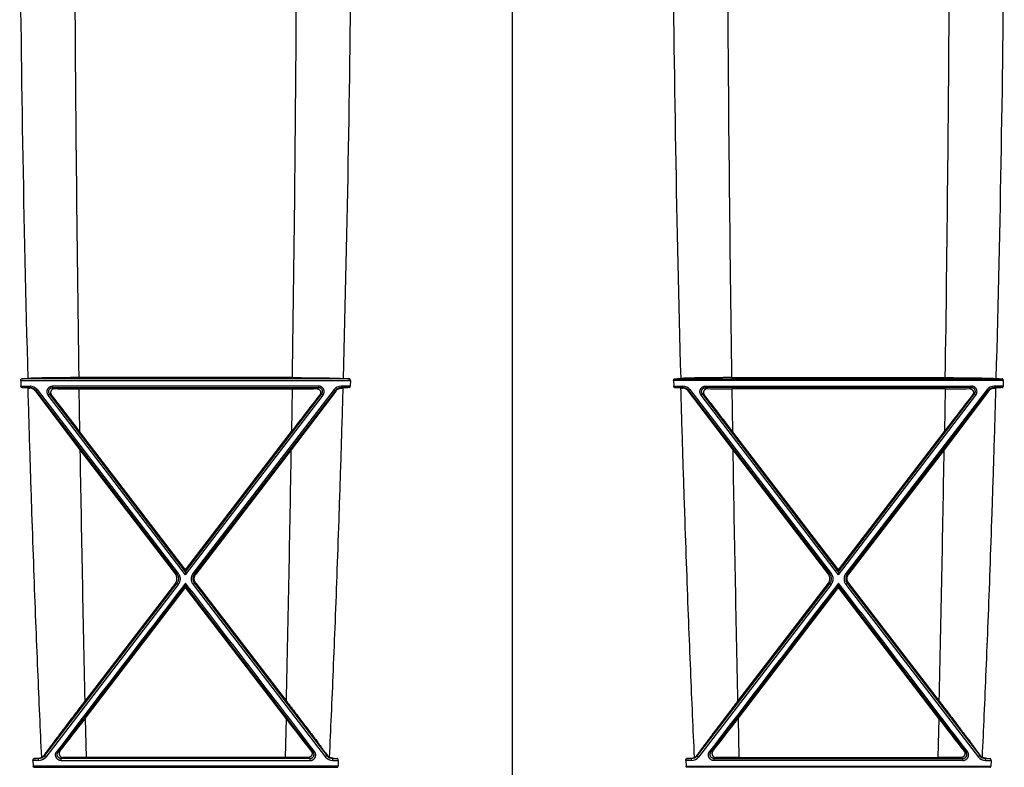
# Model space of a CAD drawing. Units: inches. Extents: x 0 to 550, y 0 to 425.
# Drawn here: x 403 to 411, y 211 to 217 of the extents above; entities that cross this region are included whole.
import ezdxf

# ---------------------------------------------------------------- set-up
doc = ezdxf.new("R2010")
doc.units = ezdxf.units.IN
doc.header["$LTSCALE"] = 50
doc.header["$MEASUREMENT"] = 0

msp = doc.modelspace()

# ---------------------------------------------------------------- linework, layer by layer
at = {"color": 7, "linetype": 'Continuous'}
for p, q in [((407.1478, 217.6162), (407.1478, 207.3114)), ((405.495, 213.8956), (403.8866, 213.8956)), ((408.8006, 213.8956), (410.409, 213.8956)), ((403.4502, 213.8735), (403.4512, 213.8318)), ((403.4502, 213.8735), (405.9313, 213.8735)), ((403.4512, 213.8318), (403.5196, 213.8318)), ((405.924, 213.8872), (403.4575, 213.8872)), ((403.4578, 213.8204), (403.5196, 213.8204)), ((403.5181, 213.8174), (403.5196, 213.8204)), ((403.5196, 213.8318), (403.5196, 213.8204)), ((405.6918, 213.8318), (403.6897, 213.8318)), ((403.6897, 213.8318), (403.6897, 213.8204)), ((403.7048, 213.8129), (403.6897, 213.8204)), ((403.6897, 213.8204), (405.6918, 213.8204)), ((405.6767, 213.8129), (405.6918, 213.8204)), ((405.6918, 213.8318), (405.6918, 213.8204)), ((405.9304, 213.8318), (405.862, 213.8318)), ((405.862, 213.8318), (405.862, 213.8204)), ((405.9237, 213.8204), (405.862, 213.8204)), ((405.8635, 213.8174), (405.862, 213.8204)), ((405.9313, 213.8735), (405.9304, 213.8318)), ((408.3642, 213.8735), (408.3652, 213.8318)), ((410.8453, 213.8735), (408.3642, 213.8735)), ((408.3652, 213.8318), (408.4336, 213.8318)), ((408.3715, 213.8872), (410.838, 213.8872)), ((408.3718, 213.8204), (408.4336, 213.8204)), ((408.4321, 213.8174), (408.4336, 213.8204)), ((408.4336, 213.8318), (408.4336, 213.8204)), ((408.6037, 213.8318), (408.6037, 213.8204)), ((408.6037, 213.8318), (410.6058, 213.8318)), ((408.6188, 213.8129), (408.6037, 213.8204)), ((410.6058, 213.8204), (408.6037, 213.8204)), ((410.5907, 213.8129), (410.6058, 213.8204)), ((410.6058, 213.8318), (410.6058, 213.8204)), ((410.8444, 213.8318), (410.776, 213.8318)), ((410.776, 213.8318), (410.776, 213.8204)), ((410.8377, 213.8204), (410.776, 213.8204)), ((410.7775, 213.8174), (410.776, 213.8204)), ((410.8453, 213.8735), (410.8444, 213.8318)), ((403.5605, 213.7946), (403.5627, 213.7991)), ((403.5605, 213.7946), (403.8952, 213.3529)), ((403.5727, 213.8057), (403.5627, 213.7991)), ((403.5627, 213.7991), (404.6253, 212.4168)), ((403.5727, 213.8057), (404.6353, 212.4227)), ((403.6567, 213.7642), (403.6667, 213.773)), ((404.6908, 212.4134), (403.6567, 213.7642)), ((404.6908, 212.436), (403.6667, 213.773)), ((403.681, 213.7659), (403.6667, 213.773)), ((403.888, 213.8118), (405.4936, 213.8118)), ((403.888, 213.8118), (403.893, 213.4913)), ((404.6908, 212.436), (405.7149, 213.773)), ((404.6908, 212.4134), (405.7249, 213.7642)), ((405.8089, 213.8057), (404.7463, 212.4227)), ((405.8188, 213.7991), (404.7563, 212.4168)), ((405.8211, 213.7946), (405.4863, 213.3529)), ((405.4936, 213.8118), (405.4886, 213.4913)), ((405.7006, 213.7659), (405.7149, 213.773)), ((405.7249, 213.7642), (405.7149, 213.773)), ((405.8089, 213.8057), (405.8188, 213.7991)), ((405.8211, 213.7946), (405.8188, 213.7991)), ((408.4745, 213.7946), (408.4767, 213.7991)), ((408.4745, 213.7946), (408.8092, 213.3529)), ((408.4867, 213.8057), (408.4767, 213.7991)), ((408.4767, 213.7991), (409.5393, 212.4168)), ((408.4867, 213.8057), (409.5493, 212.4227)), ((408.5707, 213.7642), (408.5807, 213.773)), ((409.6048, 212.4134), (408.5707, 213.7642)), ((409.6048, 212.436), (408.5807, 213.773)), ((408.595, 213.7659), (408.5807, 213.773)), ((410.4076, 213.8118), (408.802, 213.8118)), ((408.802, 213.8118), (408.807, 213.4913)), ((409.6048, 212.436), (410.6289, 213.773)), ((409.6048, 212.4134), (410.6389, 213.7642)), ((410.7229, 213.8057), (409.6603, 212.4227)), ((410.7328, 213.7991), (409.6703, 212.4168)), ((410.7351, 213.7946), (410.4003, 213.3529)), ((410.4076, 213.8118), (410.4026, 213.4913)), ((410.6146, 213.7659), (410.6289, 213.773)), ((410.6389, 213.7642), (410.6289, 213.773)), ((410.7229, 213.8057), (410.7328, 213.7991)), ((410.7351, 213.7946), (410.7328, 213.7991)), ((404.6908, 212.45), (403.893, 213.4913)), ((404.6908, 212.45), (405.4886, 213.4913)), ((409.6048, 212.45), (408.807, 213.4913)), ((409.6048, 212.45), (410.4026, 213.4913)), ((403.8952, 213.3529), (404.6145, 212.4168)), ((405.4863, 213.3529), (404.7671, 212.4168)), ((408.8092, 213.3529), (409.5285, 212.4168)), ((410.4003, 213.3529), (409.6811, 212.4168)), ((404.6145, 212.4168), (404.6253, 212.4168)), ((404.6353, 212.4227), (404.6253, 212.4168)), ((404.6908, 212.45), (404.6908, 212.436)), ((404.6908, 212.436), (404.6908, 212.4134)), ((404.7463, 212.4227), (404.7563, 212.4168)), ((404.7671, 212.4168), (404.7563, 212.4168)), ((409.5285, 212.4168), (409.5393, 212.4168)), ((409.5493, 212.4227), (409.5393, 212.4168)), ((409.6048, 212.45), (409.6048, 212.436)), ((409.6048, 212.436), (409.6048, 212.4134)), ((409.6603, 212.4227), (409.6703, 212.4168)), ((409.6811, 212.4168), (409.6703, 212.4168)), ((404.6251, 212.3504), (403.6274, 211.0521)), ((404.6351, 212.3408), (403.6374, 211.0415)), ((404.6144, 212.3503), (403.932, 211.462)), ((404.6144, 212.3503), (404.6251, 212.3504)), ((404.6351, 212.3408), (404.6251, 212.3504)), ((404.6908, 212.3503), (404.6908, 212.3315)), ((404.7464, 212.3408), (404.7565, 212.3504)), ((404.7464, 212.3408), (405.7442, 211.0415)), ((404.7565, 212.3504), (405.7542, 211.0521)), ((404.7672, 212.3503), (404.7565, 212.3504)), ((404.7672, 212.3503), (405.4496, 211.462)), ((409.5391, 212.3504), (408.5414, 211.0521)), ((409.5491, 212.3408), (408.5514, 211.0415)), ((409.5284, 212.3503), (408.846, 211.462)), ((409.5284, 212.3503), (409.5391, 212.3504)), ((409.5491, 212.3408), (409.5391, 212.3504)), ((409.6048, 212.3503), (409.6048, 212.3315)), ((409.6604, 212.3408), (409.6705, 212.3504)), ((409.6604, 212.3408), (410.6582, 211.0415)), ((409.6705, 212.3504), (410.6682, 211.0521)), ((409.6812, 212.3503), (409.6705, 212.3504)), ((409.6812, 212.3503), (410.3636, 211.462)), ((403.7302, 211.0777), (404.6908, 212.3315)), ((403.935, 211.3311), (404.6908, 212.3174)), ((404.6908, 212.3174), (404.6908, 212.3315)), ((405.6514, 211.0777), (404.6908, 212.3315)), ((405.4466, 211.3311), (404.6908, 212.3174)), ((408.6442, 211.0777), (409.6048, 212.3315)), ((408.849, 211.3311), (409.6048, 212.3174)), ((409.6048, 212.3174), (409.6048, 212.3315)), ((410.5654, 211.0777), (409.6048, 212.3315)), ((410.3606, 211.3311), (409.6048, 212.3174)), ((403.935, 211.3311), (403.9418, 211.0394)), ((405.4466, 211.3311), (405.4398, 211.0394)), ((408.849, 211.3311), (408.8558, 211.0394)), ((410.3606, 211.3311), (410.3538, 211.0394)), ((403.7202, 211.0825), (403.7302, 211.0777)), ((403.7449, 211.085), (403.7302, 211.0777)), ((405.6367, 211.085), (405.6514, 211.0777)), ((405.6614, 211.0825), (405.6514, 211.0777)), ((408.6342, 211.0825), (408.6442, 211.0777)), ((408.6589, 211.085), (408.6442, 211.0777)), ((410.5507, 211.085), (410.5654, 211.0777)), ((410.5754, 211.0825), (410.5654, 211.0777)), ((403.5419, 211.0152), (403.5437, 210.974)), ((403.5839, 211.0152), (403.5419, 211.0152)), ((403.5839, 211.0308), (403.55, 211.0308)), ((403.5831, 211.0325), (403.5839, 211.0308)), ((403.5839, 211.0152), (403.5839, 211.0308)), ((403.6255, 211.056), (403.6274, 211.0521)), ((403.6374, 211.0415), (403.6274, 211.0521)), ((403.7695, 211.0383), (403.7543, 211.0308)), ((405.6273, 211.0308), (403.7543, 211.0308)), ((403.7543, 211.0152), (403.7543, 211.0308)), ((403.7543, 211.0152), (405.6273, 211.0152)), ((405.4398, 211.0394), (403.9418, 211.0394)), ((405.6121, 211.0383), (405.6273, 211.0308)), ((405.6273, 211.0152), (405.6273, 211.0308)), ((405.7442, 211.0415), (405.7542, 211.0521)), ((405.7561, 211.056), (405.7542, 211.0521)), ((405.7985, 211.0325), (405.7977, 211.0308)), ((405.7977, 211.0308), (405.8316, 211.0308)), ((405.7977, 211.0152), (405.7977, 211.0308)), ((405.7977, 211.0152), (405.8397, 211.0152)), ((405.8397, 211.0152), (405.8379, 210.974)), ((408.4559, 211.0152), (408.4577, 210.974)), ((408.4979, 211.0152), (408.4559, 211.0152)), ((408.4979, 211.0308), (408.464, 211.0308)), ((408.4971, 211.0325), (408.4979, 211.0308)), ((408.4979, 211.0152), (408.4979, 211.0308)), ((408.5395, 211.056), (408.5414, 211.0521)), ((408.5514, 211.0415), (408.5414, 211.0521)), ((408.6835, 211.0383), (408.6683, 211.0308)), ((408.6683, 211.0152), (408.6683, 211.0308)), ((408.6683, 211.0308), (410.5413, 211.0308)), ((410.5413, 211.0152), (408.6683, 211.0152)), ((408.8558, 211.0394), (410.3538, 211.0394)), ((410.5261, 211.0383), (410.5413, 211.0308)), ((410.5413, 211.0152), (410.5413, 211.0308)), ((410.6582, 211.0415), (410.6682, 211.0521)), ((410.6701, 211.056), (410.6682, 211.0521)), ((410.7125, 211.0325), (410.7117, 211.0308)), ((410.7117, 211.0308), (410.7456, 211.0308)), ((410.7117, 211.0152), (410.7117, 211.0308)), ((410.7117, 211.0152), (410.7537, 211.0152)), ((410.7537, 211.0152), (410.7519, 210.974)), ((405.8379, 210.974), (403.5437, 210.974)), ((403.5493, 210.9645), (405.8322, 210.9645)), ((408.4577, 210.974), (410.7519, 210.974)), ((410.7462, 210.9645), (408.4633, 210.9645))]:
    msp.add_line(p, q, dxfattribs=at)
for centre, radius, start, end in [((579.3362, 218.701), 175.899, 180.412145, 181.567481), ((230.2687, 218.696), 175.6756, 358.432161, 359.560967), ((584.0242, 218.6959), 175.6729, 180.439021, 181.567844), ((235.1827, 218.696), 175.6756, 358.432161, 359.560967), ((728.5304, 218.7246), 324.6796, 180.299919, 180.852185), ((80.8464, 218.7246), 324.6844, 359.147817, 359.6752), ((733.4509, 218.7246), 324.6861, 180.324802, 180.852182), ((85.7604, 218.7246), 324.6844, 359.147817, 359.6752), ((403.0812, 221.9796), 8.1012, 272.66287, 272.98554), ((403.088, 205.847), 7.9819, 87.00459, 87.34416), ((403.5978, 215.5958), 1.7802, 267.0136, 267.4338), ((403.5196, 213.7648), 0.067, 37.54483, 89.98931), ((403.5196, 213.7659), 0.0544, 37.52621, 89.99563), ((405.862, 213.7648), 0.067, 90.01069, 142.45517), ((405.862, 213.7659), 0.0544, 90.00437, 142.47379), ((405.7837, 215.5958), 1.7802, 272.5662, 272.9864), ((406.2936, 205.847), 7.9819, 92.65584, 92.99541), ((406.3004, 221.9796), 8.1012, 267.01446, 267.33713), ((407.9952, 221.9796), 8.1012, 272.66287, 272.98554), ((408.002, 205.847), 7.9819, 87.00459, 87.34416), ((408.5118, 215.5958), 1.7802, 267.0136, 267.4338), ((408.4336, 213.7648), 0.067, 37.54483, 89.98931), ((408.4336, 213.7659), 0.0544, 37.52621, 89.99563), ((410.776, 213.7648), 0.067, 90.01069, 142.45517), ((410.776, 213.7659), 0.0544, 90.00437, 142.47379), ((410.6977, 215.5958), 1.7802, 272.5662, 272.9864), ((411.2076, 205.847), 7.9819, 92.65584, 92.99541), ((411.2144, 221.9796), 8.1012, 267.01446, 267.33713), ((371.0485, 188.3632), 41.3544, 37.41824, 37.8989), ((403.8841, 228.6936), 14.8818, 269.30966, 270.01474), ((438.3331, 188.3632), 41.3544, 142.1011, 142.58176), ((405.4974, 228.6936), 14.8818, 269.98526, 270.69034), ((375.9625, 188.3632), 41.3544, 37.41824, 37.8989), ((408.7981, 228.6936), 14.8818, 269.30966, 270.01474), ((443.2471, 188.3632), 41.3544, 142.1011, 142.58176), ((410.4114, 228.6936), 14.8818, 269.98526, 270.69034), ((728.4808, 218.7228), 324.63, 180.947819, 181.281606), ((80.9008, 218.7228), 324.63, 358.718394, 359.052181), ((733.3948, 218.7228), 324.63, 180.947819, 181.281606), ((85.8148, 218.7228), 324.63, 358.718394, 359.052181), ((1007.5345, -250.1542), 759.823, 142.5044083, 142.624811), ((-198.1529, -250.1542), 759.823, 37.3751889, 37.4955917), ((1012.4485, -250.1542), 759.823, 142.5044083, 142.624811), ((-193.2389, -250.1542), 759.823, 37.375189, 37.4955918), ((379.1565, 230.2721), 31.1887, 322.03392, 322.60519), ((430.225, 230.2721), 31.1887, 217.39481, 217.96608), ((384.0705, 230.2721), 31.1887, 322.03392, 322.60519), ((435.139, 230.2721), 31.1887, 217.39481, 217.96608), ((403.1772, 218.8794), 7.8575, 272.71928, 272.96105), ((403.5839, 211.0858), 0.055, 269.96357, 322.26169), ((403.5839, 211.0827), 0.0675, 269.98678, 322.37916), ((403.5778, 211.0908), 0.059, 300.03308, 323.90639), ((403.9381, 198.5563), 12.4831, 89.98344, 90.77408), ((405.4434, 198.5563), 12.4831, 89.22592, 90.01656), ((405.7977, 211.0827), 0.0675, 217.62083, 270.01322), ((405.7976, 211.0858), 0.055, 217.7383, 270.03642), ((405.8038, 211.0908), 0.059, 216.09361, 239.96692), ((406.2044, 218.8794), 7.8575, 267.03895, 267.28072), ((408.0912, 218.8794), 7.8575, 272.71928, 272.96105), ((408.4979, 211.0858), 0.055, 269.96357, 322.26169), ((408.4979, 211.0827), 0.0675, 269.98678, 322.37916), ((408.4918, 211.0908), 0.059, 300.03308, 323.90639), ((408.8521, 198.5563), 12.4831, 89.98344, 90.77408), ((410.3574, 198.5563), 12.4831, 89.22592, 90.01656), ((410.7117, 211.0827), 0.0675, 217.62083, 270.01322), ((410.7116, 211.0858), 0.055, 217.7383, 270.03642), ((410.7178, 211.0908), 0.059, 216.09361, 239.96692), ((411.1184, 218.8794), 7.8575, 267.03895, 267.28072)]:
    msp.add_arc(centre, radius, start, end, dxfattribs=at)
for points, start_tangent, end_tangent in [([(403.8866, 213.8956), (403.855, 213.8956), (403.8237, 213.8955), (403.7926, 213.8954), (403.7621, 213.8952), (403.7322, 213.8949), (403.7032, 213.8946), (403.6751, 213.8942), (403.6482, 213.8937), (403.6226, 213.8933), (403.5984, 213.8927), (403.5757, 213.8921), (403.5548, 213.8915), (403.5356, 213.8909), (403.5184, 213.8902), (403.5031, 213.8894)], (-0.383562, 0), (-0.383039, -0.020024)), ([(405.495, 213.8956), (405.5265, 213.8956), (405.5579, 213.8955), (405.5889, 213.8954), (405.6195, 213.8952), (405.6494, 213.8949), (405.6784, 213.8946), (405.7065, 213.8942), (405.7334, 213.8937), (405.759, 213.8933), (405.7832, 213.8927), (405.8059, 213.8921), (405.8268, 213.8915), (405.846, 213.8909), (405.8632, 213.8902), (405.8785, 213.8894)], (0.383562, 0), (0.383039, -0.020024)), ([(408.8006, 213.8956), (408.769, 213.8956), (408.7377, 213.8955), (408.7066, 213.8954), (408.6761, 213.8952), (408.6462, 213.8949), (408.6172, 213.8946), (408.5891, 213.8942), (408.5622, 213.8937), (408.5366, 213.8933), (408.5124, 213.8927), (408.4897, 213.8921), (408.4688, 213.8915), (408.4496, 213.8909), (408.4324, 213.8902), (408.4171, 213.8894)], (-0.383562, 0), (-0.383039, -0.020024)), ([(410.409, 213.8956), (410.4405, 213.8956), (410.4719, 213.8955), (410.5029, 213.8954), (410.5335, 213.8952), (410.5634, 213.8949), (410.5924, 213.8946), (410.6205, 213.8942), (410.6474, 213.8937), (410.673, 213.8933), (410.6972, 213.8927), (410.7199, 213.8921), (410.7408, 213.8915), (410.76, 213.8909), (410.7772, 213.8902), (410.7925, 213.8894)], (0.383562, 0), (0.383039, -0.020024)), ([(403.4502, 213.8735), (403.4503, 213.8752), (403.4504, 213.8768), (403.4507, 213.8783), (403.451, 213.8797), (403.4514, 213.881), (403.452, 213.8824), (403.4527, 213.8837), (403.4537, 213.885), (403.4548, 213.8861), (403.4561, 213.8869), (403.4575, 213.8872)], (-0.000387, 0.016808), (0.016794, 0.000782)), ([(403.4578, 213.8204), (403.4566, 213.8206), (403.4554, 213.8213), (403.4543, 213.8222), (403.4534, 213.8235), (403.4526, 213.8251), (403.452, 213.8267), (403.4516, 213.8285), (403.4513, 213.8302), (403.4512, 213.8318)], (-0.014345, 0.000667), (-0.000334, 0.014357)), ([(403.6073, 211.0397), (403.5931, 211.356), (403.5786, 211.6954), (403.5638, 212.0604), (403.549, 212.4532), (403.5342, 212.8752), (403.5195, 213.3296), (403.5051, 213.818)], (-0.128277, 2.777252), (-0.077716, 2.779126)), ([(403.5605, 213.7946), (403.5566, 213.7994), (403.5519, 213.8039), (403.5465, 213.808), (403.5404, 213.8115), (403.5336, 213.8144), (403.5261, 213.8164), (403.5181, 213.8174)], (-0.029611, 0.039955), (-0.049681, 0.002237)), ([(403.6567, 213.7642), (403.6536, 213.7688), (403.6512, 213.7738), (403.6494, 213.779), (403.6483, 213.7845), (403.6479, 213.79), (403.6483, 213.7955), (403.6494, 213.8009), (403.6512, 213.8061), (403.6536, 213.811), (403.6566, 213.8156), (403.6603, 213.8197), (403.6644, 213.8233), (403.6689, 213.8263), (403.6738, 213.8287), (403.679, 213.8304), (403.6844, 213.8315), (403.6897, 213.8318)], (-0.05671, 0.074147), (0.093347, -0.000002)), ([(403.6667, 213.773), (403.6645, 213.7762), (403.6628, 213.7797), (403.6615, 213.7834), (403.6608, 213.7872), (403.6605, 213.7911), (403.6608, 213.7949), (403.6615, 213.7987), (403.6627, 213.8024), (403.6644, 213.8058), (403.6666, 213.809), (403.6691, 213.8118), (403.672, 213.8144), (403.6751, 213.8165), (403.6786, 213.8182), (403.6822, 213.8194), (403.686, 213.8201), (403.6897, 213.8204)], (-0.0398, 0.051869), (0.065379, -0.000039)), ([(405.7249, 213.7642), (405.728, 213.7688), (405.7304, 213.7738), (405.7322, 213.779), (405.7333, 213.7845), (405.7336, 213.79), (405.7333, 213.7955), (405.7322, 213.8009), (405.7304, 213.8061), (405.728, 213.811), (405.7249, 213.8156), (405.7213, 213.8197), (405.7172, 213.8233), (405.7127, 213.8263), (405.7078, 213.8287), (405.7026, 213.8304), (405.6972, 213.8315), (405.6918, 213.8318)], (0.05671, 0.074147), (-0.093347, -0.000002)), ([(405.7149, 213.773), (405.717, 213.7762), (405.7188, 213.7797), (405.72, 213.7834), (405.7208, 213.7872), (405.7211, 213.7911), (405.7208, 213.7949), (405.7201, 213.7987), (405.7188, 213.8024), (405.7171, 213.8058), (405.715, 213.809), (405.7125, 213.8118), (405.7096, 213.8144), (405.7064, 213.8165), (405.703, 213.8182), (405.6994, 213.8194), (405.6956, 213.8201), (405.6918, 213.8204)], (0.0398, 0.051869), (-0.065379, -0.000039)), ([(405.7742, 211.0397), (405.7885, 211.356), (405.803, 211.6954), (405.8177, 212.0604), (405.8326, 212.4532), (405.8474, 212.8752), (405.8621, 213.3296), (405.8765, 213.818)], (0.128277, 2.777252), (0.077716, 2.779126)), ([(405.8211, 213.7946), (405.825, 213.7994), (405.8297, 213.8039), (405.8351, 213.808), (405.8412, 213.8115), (405.848, 213.8144), (405.8554, 213.8164), (405.8635, 213.8174)], (0.029611, 0.039955), (0.049681, 0.002237)), ([(405.9237, 213.8204), (405.925, 213.8206), (405.9262, 213.8213), (405.9273, 213.8222), (405.9282, 213.8235), (405.929, 213.8251), (405.9296, 213.8267), (405.93, 213.8285), (405.9303, 213.8302), (405.9304, 213.8318)], (0.014345, 0.000667), (0.000334, 0.014357)), ([(405.9313, 213.8735), (405.9313, 213.8752), (405.9312, 213.8768), (405.9309, 213.8783), (405.9306, 213.8797), (405.9301, 213.881), (405.9296, 213.8824), (405.9288, 213.8837), (405.9279, 213.885), (405.9267, 213.8861), (405.9254, 213.8869), (405.924, 213.8872)], (0.000387, 0.016808), (-0.016794, 0.000782)), ([(408.3642, 213.8735), (408.3643, 213.8752), (408.3644, 213.8768), (408.3647, 213.8783), (408.365, 213.8797), (408.3654, 213.881), (408.366, 213.8824), (408.3667, 213.8837), (408.3677, 213.885), (408.3688, 213.8861), (408.3701, 213.8869), (408.3715, 213.8872)], (-0.000387, 0.016808), (0.016794, 0.000782)), ([(408.3718, 213.8204), (408.3706, 213.8206), (408.3694, 213.8213), (408.3683, 213.8222), (408.3674, 213.8235), (408.3666, 213.8251), (408.366, 213.8267), (408.3656, 213.8285), (408.3653, 213.8302), (408.3652, 213.8318)], (-0.014345, 0.000667), (-0.000334, 0.014357)), ([(408.5213, 211.0397), (408.5071, 211.356), (408.4926, 211.6954), (408.4778, 212.0604), (408.463, 212.4532), (408.4482, 212.8752), (408.4335, 213.3296), (408.4191, 213.818)], (-0.128277, 2.777252), (-0.077716, 2.779126)), ([(408.4745, 213.7946), (408.4706, 213.7994), (408.4659, 213.8039), (408.4605, 213.808), (408.4544, 213.8115), (408.4476, 213.8144), (408.4401, 213.8164), (408.4321, 213.8174)], (-0.029611, 0.039955), (-0.049681, 0.002237)), ([(408.5707, 213.7642), (408.5676, 213.7688), (408.5652, 213.7738), (408.5634, 213.779), (408.5623, 213.7845), (408.5619, 213.79), (408.5623, 213.7955), (408.5634, 213.8009), (408.5652, 213.8061), (408.5676, 213.811), (408.5706, 213.8156), (408.5743, 213.8197), (408.5784, 213.8233), (408.5829, 213.8263), (408.5878, 213.8287), (408.593, 213.8304), (408.5984, 213.8315), (408.6037, 213.8318)], (-0.05671, 0.074147), (0.093347, -0.000002)), ([(408.5807, 213.773), (408.5785, 213.7762), (408.5768, 213.7797), (408.5755, 213.7834), (408.5748, 213.7872), (408.5745, 213.7911), (408.5748, 213.7949), (408.5755, 213.7987), (408.5767, 213.8024), (408.5784, 213.8058), (408.5806, 213.809), (408.5831, 213.8118), (408.586, 213.8144), (408.5891, 213.8165), (408.5926, 213.8182), (408.5962, 213.8194), (408.6, 213.8201), (408.6037, 213.8204)], (-0.0398, 0.051869), (0.065379, -0.000039)), ([(410.6389, 213.7642), (410.642, 213.7688), (410.6444, 213.7738), (410.6462, 213.779), (410.6473, 213.7845), (410.6476, 213.79), (410.6473, 213.7955), (410.6462, 213.8009), (410.6444, 213.8061), (410.642, 213.811), (410.6389, 213.8156), (410.6353, 213.8197), (410.6312, 213.8233), (410.6267, 213.8263), (410.6218, 213.8287), (410.6166, 213.8304), (410.6112, 213.8315), (410.6058, 213.8318)], (0.05671, 0.074147), (-0.093347, -0.000002)), ([(410.6289, 213.773), (410.631, 213.7762), (410.6328, 213.7797), (410.634, 213.7834), (410.6348, 213.7872), (410.6351, 213.7911), (410.6348, 213.7949), (410.6341, 213.7987), (410.6328, 213.8024), (410.6311, 213.8058), (410.629, 213.809), (410.6265, 213.8118), (410.6236, 213.8144), (410.6204, 213.8165), (410.617, 213.8182), (410.6134, 213.8194), (410.6096, 213.8201), (410.6058, 213.8204)], (0.0398, 0.051869), (-0.065379, -0.000039)), ([(410.6882, 211.0397), (410.7025, 211.356), (410.717, 211.6954), (410.7317, 212.0604), (410.7466, 212.4532), (410.7614, 212.8752), (410.7761, 213.3296), (410.7905, 213.818)], (0.128277, 2.777252), (0.077716, 2.779126)), ([(410.7351, 213.7946), (410.739, 213.7994), (410.7437, 213.8039), (410.7491, 213.808), (410.7552, 213.8115), (410.762, 213.8144), (410.7694, 213.8164), (410.7775, 213.8174)], (0.029611, 0.039955), (0.049681, 0.002237)), ([(410.8377, 213.8204), (410.839, 213.8206), (410.8402, 213.8213), (410.8413, 213.8222), (410.8422, 213.8235), (410.843, 213.8251), (410.8436, 213.8267), (410.844, 213.8285), (410.8443, 213.8302), (410.8444, 213.8318)], (0.014345, 0.000667), (0.000334, 0.014357)), ([(410.8453, 213.8735), (410.8453, 213.8752), (410.8452, 213.8768), (410.8449, 213.8783), (410.8446, 213.8797), (410.8441, 213.881), (410.8436, 213.8824), (410.8428, 213.8837), (410.8419, 213.885), (410.8407, 213.8861), (410.8394, 213.8869), (410.838, 213.8872)], (0.000387, 0.016808), (-0.016794, 0.000782)), ([(403.7048, 213.8129), (403.6999, 213.8126), (403.6952, 213.8115), (403.6907, 213.8097), (403.6868, 213.8073), (403.6833, 213.8043), (403.6804, 213.801), (403.6781, 213.7975), (403.6765, 213.7938), (403.6753, 213.7899), (403.6748, 213.7859), (403.6748, 213.7819), (403.6754, 213.7778), (403.6766, 213.7737), (403.6785, 213.7697), (403.681, 213.7659)], (-0.065905, 0.000823), (0.040508, -0.051992)), ([(405.6767, 213.8129), (405.6817, 213.8126), (405.6864, 213.8115), (405.6908, 213.8097), (405.6948, 213.8073), (405.6983, 213.8043), (405.7012, 213.801), (405.7034, 213.7975), (405.7051, 213.7938), (405.7062, 213.7899), (405.7068, 213.7859), (405.7068, 213.7819), (405.7062, 213.7778), (405.705, 213.7737), (405.7031, 213.7697), (405.7006, 213.7659)], (0.065905, 0.000823), (-0.040508, -0.051992)), ([(408.6188, 213.8129), (408.6139, 213.8126), (408.6092, 213.8115), (408.6047, 213.8097), (408.6008, 213.8073), (408.5973, 213.8043), (408.5944, 213.801), (408.5921, 213.7975), (408.5905, 213.7938), (408.5893, 213.7899), (408.5888, 213.7859), (408.5888, 213.7819), (408.5894, 213.7778), (408.5906, 213.7737), (408.5925, 213.7697), (408.595, 213.7659)], (-0.065905, 0.000823), (0.040508, -0.051992)), ([(410.5907, 213.8129), (410.5957, 213.8126), (410.6004, 213.8115), (410.6048, 213.8097), (410.6088, 213.8073), (410.6123, 213.8043), (410.6152, 213.801), (410.6174, 213.7975), (410.6191, 213.7938), (410.6202, 213.7899), (410.6208, 213.7859), (410.6208, 213.7819), (410.6202, 213.7778), (410.619, 213.7737), (410.6171, 213.7697), (410.6146, 213.7659)], (0.065905, 0.000823), (-0.040508, -0.051992)), ([(404.6144, 212.3503), (404.618, 212.3557), (404.621, 212.3615), (404.6233, 212.3676), (404.6248, 212.3739), (404.6256, 212.3804), (404.6256, 212.3869), (404.6248, 212.3934), (404.6233, 212.3996), (404.6211, 212.4057), (404.6181, 212.4115), (404.6145, 212.4168)], (0.043465, 0.056655), (-0.043479, 0.056644)), ([(404.6253, 212.4168), (404.6286, 212.412), (404.6314, 212.4068), (404.6336, 212.4012), (404.6352, 212.3955), (404.6362, 212.3896), (404.6365, 212.3837), (404.6362, 212.3777), (404.6352, 212.3718), (404.6336, 212.3661), (404.6313, 212.3605), (404.6285, 212.3553), (404.6251, 212.3504)], (0.043455, -0.056675), (-0.043516, -0.056628)), ([(404.6353, 212.4227), (404.6394, 212.4167), (404.6428, 212.4103), (404.6455, 212.4035), (404.6475, 212.3964), (404.6487, 212.3892), (404.6491, 212.3819), (404.6487, 212.3745), (404.6475, 212.3673), (404.6455, 212.3602), (404.6427, 212.3533), (404.6393, 212.3468), (404.6351, 212.3408)], (0.053532, -0.069775), (-0.053505, -0.069796)), ([(404.7463, 212.4227), (404.7422, 212.4167), (404.7388, 212.4103), (404.736, 212.4035), (404.7341, 212.3964), (404.7329, 212.3892), (404.7325, 212.3819), (404.7329, 212.3745), (404.7341, 212.3673), (404.7361, 212.3602), (404.7388, 212.3533), (404.7423, 212.3468), (404.7464, 212.3408)], (-0.053532, -0.069775), (0.053505, -0.069796)), ([(404.7563, 212.4168), (404.753, 212.412), (404.7502, 212.4068), (404.7479, 212.4012), (404.7463, 212.3955), (404.7454, 212.3896), (404.7451, 212.3837), (404.7454, 212.3777), (404.7464, 212.3718), (404.748, 212.3661), (404.7503, 212.3605), (404.7531, 212.3553), (404.7565, 212.3504)], (-0.043455, -0.056675), (0.043516, -0.056628)), ([(404.7672, 212.3503), (404.7636, 212.3557), (404.7606, 212.3615), (404.7583, 212.3676), (404.7568, 212.3739), (404.756, 212.3804), (404.756, 212.3869), (404.7567, 212.3934), (404.7583, 212.3996), (404.7605, 212.4057), (404.7635, 212.4115), (404.7671, 212.4168)], (-0.043465, 0.056655), (0.043479, 0.056644)), ([(409.5284, 212.3503), (409.532, 212.3557), (409.535, 212.3615), (409.5373, 212.3676), (409.5388, 212.3739), (409.5396, 212.3804), (409.5396, 212.3869), (409.5388, 212.3934), (409.5373, 212.3996), (409.5351, 212.4057), (409.5321, 212.4115), (409.5285, 212.4168)], (0.043465, 0.056655), (-0.043479, 0.056644)), ([(409.5393, 212.4168), (409.5426, 212.412), (409.5454, 212.4068), (409.5476, 212.4012), (409.5492, 212.3955), (409.5502, 212.3896), (409.5505, 212.3837), (409.5502, 212.3777), (409.5492, 212.3718), (409.5476, 212.3661), (409.5453, 212.3605), (409.5425, 212.3553), (409.5391, 212.3504)], (0.043455, -0.056675), (-0.043516, -0.056628)), ([(409.5493, 212.4227), (409.5534, 212.4167), (409.5568, 212.4103), (409.5595, 212.4035), (409.5615, 212.3964), (409.5627, 212.3892), (409.5631, 212.3819), (409.5627, 212.3745), (409.5615, 212.3673), (409.5595, 212.3602), (409.5567, 212.3533), (409.5533, 212.3468), (409.5491, 212.3408)], (0.053532, -0.069775), (-0.053505, -0.069796)), ([(409.6603, 212.4227), (409.6562, 212.4167), (409.6528, 212.4103), (409.65, 212.4035), (409.6481, 212.3964), (409.6469, 212.3892), (409.6465, 212.3819), (409.6469, 212.3745), (409.6481, 212.3673), (409.6501, 212.3602), (409.6528, 212.3533), (409.6563, 212.3468), (409.6604, 212.3408)], (-0.053532, -0.069775), (0.053505, -0.069796)), ([(409.6703, 212.4168), (409.667, 212.412), (409.6642, 212.4068), (409.6619, 212.4012), (409.6603, 212.3955), (409.6594, 212.3896), (409.6591, 212.3837), (409.6594, 212.3777), (409.6604, 212.3718), (409.662, 212.3661), (409.6643, 212.3605), (409.6671, 212.3553), (409.6705, 212.3504)], (-0.043455, -0.056675), (0.043516, -0.056628)), ([(409.6812, 212.3503), (409.6776, 212.3557), (409.6746, 212.3615), (409.6723, 212.3676), (409.6708, 212.3739), (409.67, 212.3804), (409.67, 212.3869), (409.6707, 212.3934), (409.6723, 212.3996), (409.6745, 212.4057), (409.6775, 212.4115), (409.6811, 212.4168)], (-0.043465, 0.056655), (0.043479, 0.056644)), ([(403.932, 211.462), (403.8966, 211.4159), (403.8625, 211.3714), (403.8302, 211.329), (403.7998, 211.2891), (403.7717, 211.252), (403.7459, 211.2179), (403.7225, 211.1868), (403.7014, 211.1586), (403.6825, 211.1333), (403.6656, 211.1105), (403.6505, 211.0902), (403.6372, 211.0721), (403.6255, 211.056)], (-0.310186, -0.403251), (-0.299539, -0.411221)), ([(405.4496, 211.462), (405.485, 211.4159), (405.519, 211.3714), (405.5514, 211.329), (405.5818, 211.2891), (405.6099, 211.252), (405.6357, 211.2179), (405.6591, 211.1868), (405.6802, 211.1586), (405.6991, 211.1333), (405.716, 211.1105), (405.7311, 211.0902), (405.7444, 211.0721), (405.7561, 211.056)], (0.310186, -0.403251), (0.299539, -0.411221)), ([(408.846, 211.462), (408.8106, 211.4159), (408.7765, 211.3714), (408.7442, 211.329), (408.7138, 211.2891), (408.6857, 211.252), (408.6599, 211.2179), (408.6365, 211.1868), (408.6154, 211.1586), (408.5965, 211.1333), (408.5796, 211.1105), (408.5645, 211.0902), (408.5512, 211.0721), (408.5395, 211.056)], (-0.310186, -0.403251), (-0.299539, -0.411221)), ([(410.3636, 211.462), (410.399, 211.4159), (410.433, 211.3714), (410.4654, 211.329), (410.4958, 211.2891), (410.5239, 211.252), (410.5497, 211.2179), (410.5731, 211.1868), (410.5942, 211.1586), (410.6131, 211.1333), (410.63, 211.1105), (410.6451, 211.0902), (410.6584, 211.0721), (410.6701, 211.056)], (0.310186, -0.403251), (0.299539, -0.411221)), ([(403.7543, 211.0152), (403.749, 211.0155), (403.7436, 211.0165), (403.7384, 211.0183), (403.7335, 211.0206), (403.7289, 211.0236), (403.7247, 211.0272), (403.7209, 211.0313), (403.7178, 211.0359), (403.7152, 211.0408), (403.7134, 211.0461), (403.7122, 211.0515), (403.7118, 211.057), (403.7121, 211.0625), (403.7131, 211.0679), (403.7148, 211.0731), (403.7172, 211.078), (403.7202, 211.0825)], (-0.093406, -0.000003), (0.056694, 0.074232)), ([(403.7543, 211.0308), (403.7506, 211.0311), (403.7468, 211.0318), (403.7432, 211.033), (403.7397, 211.0346), (403.7364, 211.0367), (403.7335, 211.0392), (403.7309, 211.0421), (403.7286, 211.0452), (403.7268, 211.0487), (403.7255, 211.0523), (403.7247, 211.0561), (403.7243, 211.06), (403.7245, 211.0638), (403.7253, 211.0676), (403.7265, 211.0712), (403.7281, 211.0746), (403.7302, 211.0777)], (-0.065317, -0.000039), (0.039589, 0.051952)), ([(403.7449, 211.085), (403.7426, 211.0816), (403.7408, 211.0779), (403.7396, 211.0741), (403.7389, 211.0703), (403.7388, 211.0664), (403.7392, 211.0625), (403.7402, 211.0586), (403.7418, 211.0546), (403.7441, 211.0508), (403.7472, 211.0472), (403.7509, 211.0441), (403.7551, 211.0415), (403.7598, 211.0397), (403.7646, 211.0386), (403.7695, 211.0383)], (-0.040667, -0.052033), (0.066033, 0.000935)), ([(405.6367, 211.085), (405.639, 211.0816), (405.6408, 211.0779), (405.642, 211.0741), (405.6427, 211.0703), (405.6428, 211.0664), (405.6424, 211.0625), (405.6414, 211.0586), (405.6398, 211.0546), (405.6375, 211.0508), (405.6344, 211.0472), (405.6307, 211.0441), (405.6264, 211.0415), (405.6218, 211.0397), (405.617, 211.0386), (405.6121, 211.0383)], (0.040667, -0.052033), (-0.066033, 0.000935)), ([(405.6273, 211.0152), (405.6326, 211.0155), (405.6379, 211.0165), (405.6432, 211.0183), (405.6481, 211.0206), (405.6527, 211.0236), (405.6569, 211.0272), (405.6606, 211.0313), (405.6638, 211.0359), (405.6664, 211.0408), (405.6682, 211.0461), (405.6694, 211.0515), (405.6698, 211.057), (405.6695, 211.0625), (405.6685, 211.0679), (405.6667, 211.0731), (405.6643, 211.078), (405.6614, 211.0825)], (0.093406, -0.000003), (-0.056694, 0.074232)), ([(405.6273, 211.0308), (405.631, 211.0311), (405.6348, 211.0318), (405.6384, 211.033), (405.6419, 211.0346), (405.6451, 211.0367), (405.6481, 211.0392), (405.6507, 211.0421), (405.653, 211.0452), (405.6548, 211.0487), (405.6561, 211.0523), (405.6569, 211.0561), (405.6572, 211.06), (405.657, 211.0638), (405.6563, 211.0676), (405.6551, 211.0712), (405.6535, 211.0746), (405.6514, 211.0777)], (0.065317, -0.000039), (-0.039589, 0.051952)), ([(408.6683, 211.0152), (408.663, 211.0155), (408.6576, 211.0165), (408.6524, 211.0183), (408.6475, 211.0206), (408.6429, 211.0236), (408.6387, 211.0272), (408.6349, 211.0313), (408.6318, 211.0359), (408.6292, 211.0408), (408.6274, 211.0461), (408.6262, 211.0515), (408.6258, 211.057), (408.6261, 211.0625), (408.6271, 211.0679), (408.6288, 211.0731), (408.6312, 211.078), (408.6342, 211.0825)], (-0.093406, -0.000003), (0.056694, 0.074232)), ([(408.6683, 211.0308), (408.6646, 211.0311), (408.6608, 211.0318), (408.6572, 211.033), (408.6537, 211.0346), (408.6504, 211.0367), (408.6475, 211.0392), (408.6449, 211.0421), (408.6426, 211.0452), (408.6408, 211.0487), (408.6395, 211.0523), (408.6387, 211.0561), (408.6383, 211.06), (408.6385, 211.0638), (408.6393, 211.0676), (408.6405, 211.0712), (408.6421, 211.0746), (408.6442, 211.0777)], (-0.065317, -0.000039), (0.039589, 0.051952)), ([(408.6589, 211.085), (408.6566, 211.0816), (408.6548, 211.0779), (408.6536, 211.0741), (408.6529, 211.0703), (408.6528, 211.0664), (408.6532, 211.0625), (408.6542, 211.0586), (408.6558, 211.0546), (408.6581, 211.0508), (408.6612, 211.0472), (408.6649, 211.0441), (408.6691, 211.0415), (408.6738, 211.0397), (408.6786, 211.0386), (408.6835, 211.0383)], (-0.040667, -0.052033), (0.066033, 0.000935)), ([(410.5507, 211.085), (410.553, 211.0816), (410.5548, 211.0779), (410.556, 211.0741), (410.5567, 211.0703), (410.5568, 211.0664), (410.5564, 211.0625), (410.5554, 211.0586), (410.5538, 211.0546), (410.5515, 211.0508), (410.5484, 211.0472), (410.5447, 211.0441), (410.5404, 211.0415), (410.5358, 211.0397), (410.531, 211.0386), (410.5261, 211.0383)], (0.040667, -0.052033), (-0.066033, 0.000935)), ([(410.5413, 211.0152), (410.5466, 211.0155), (410.5519, 211.0165), (410.5572, 211.0183), (410.5621, 211.0206), (410.5667, 211.0236), (410.5709, 211.0272), (410.5746, 211.0313), (410.5778, 211.0359), (410.5804, 211.0408), (410.5822, 211.0461), (410.5834, 211.0515), (410.5838, 211.057), (410.5835, 211.0625), (410.5825, 211.0679), (410.5807, 211.0731), (410.5783, 211.078), (410.5754, 211.0825)], (0.093406, -0.000003), (-0.056694, 0.074232)), ([(410.5413, 211.0308), (410.545, 211.0311), (410.5488, 211.0318), (410.5524, 211.033), (410.5559, 211.0346), (410.5591, 211.0367), (410.5621, 211.0392), (410.5647, 211.0421), (410.567, 211.0452), (410.5688, 211.0487), (410.5701, 211.0523), (410.5709, 211.0561), (410.5712, 211.06), (410.571, 211.0638), (410.5703, 211.0676), (410.5691, 211.0712), (410.5675, 211.0746), (410.5654, 211.0777)], (0.065317, -0.000039), (-0.039589, 0.051952)), ([(403.5419, 211.0152), (403.5419, 211.0167), (403.542, 211.018), (403.5421, 211.0193), (403.5423, 211.0206), (403.5426, 211.0218), (403.543, 211.0232), (403.5435, 211.0245), (403.5442, 211.026), (403.545, 211.0274), (403.5461, 211.0287), (403.5473, 211.0298), (403.5486, 211.0305), (403.55, 211.0308)], (-0.000817, 0.01899), (0.018986, 0.000903)), ([(403.5831, 211.0325), (403.5923, 211.0338), (403.6004, 211.0363), (403.6073, 211.0397)], (0.025487, 0.00132), (0.02209, 0.01278)), ([(405.7985, 211.0325), (405.7893, 211.0338), (405.7812, 211.0363), (405.7742, 211.0397)], (-0.025487, 0.00132), (-0.02209, 0.01278)), ([(405.8397, 211.0152), (405.8397, 211.0167), (405.8396, 211.018), (405.8395, 211.0193), (405.8393, 211.0206), (405.839, 211.0218), (405.8386, 211.0232), (405.838, 211.0245), (405.8374, 211.026), (405.8365, 211.0274), (405.8355, 211.0287), (405.8343, 211.0298), (405.833, 211.0305), (405.8316, 211.0308)], (0.000817, 0.01899), (-0.018986, 0.000903)), ([(408.4559, 211.0152), (408.4559, 211.0167), (408.456, 211.018), (408.4561, 211.0193), (408.4563, 211.0206), (408.4566, 211.0218), (408.457, 211.0232), (408.4575, 211.0245), (408.4582, 211.026), (408.459, 211.0274), (408.4601, 211.0287), (408.4613, 211.0298), (408.4626, 211.0305), (408.464, 211.0308)], (-0.000817, 0.01899), (0.018986, 0.000903)), ([(408.4971, 211.0325), (408.5063, 211.0338), (408.5144, 211.0363), (408.5213, 211.0397)], (0.025487, 0.00132), (0.02209, 0.01278)), ([(410.7125, 211.0325), (410.7033, 211.0338), (410.6952, 211.0363), (410.6882, 211.0397)], (-0.025487, 0.00132), (-0.02209, 0.01278)), ([(410.7537, 211.0152), (410.7537, 211.0167), (410.7536, 211.018), (410.7535, 211.0193), (410.7533, 211.0206), (410.753, 211.0218), (410.7526, 211.0232), (410.752, 211.0245), (410.7514, 211.026), (410.7505, 211.0274), (410.7495, 211.0287), (410.7483, 211.0298), (410.747, 211.0305), (410.7456, 211.0308)], (0.000817, 0.01899), (-0.018986, 0.000903)), ([(403.5493, 210.9645), (403.5481, 210.9648), (403.547, 210.9655), (403.546, 210.9665), (403.5451, 210.9678), (403.5445, 210.9693), (403.5441, 210.9709), (403.5438, 210.9725), (403.5437, 210.974)], (-0.011987, 0.000572), (-0.00052, 0.01199)), ([(405.8322, 210.9645), (405.8335, 210.9648), (405.8346, 210.9655), (405.8356, 210.9665), (405.8364, 210.9678), (405.8371, 210.9693), (405.8375, 210.9709), (405.8378, 210.9725), (405.8379, 210.974)], (0.011987, 0.000572), (0.00052, 0.01199)), ([(408.4633, 210.9645), (408.4621, 210.9648), (408.461, 210.9655), (408.46, 210.9665), (408.4591, 210.9678), (408.4585, 210.9693), (408.4581, 210.9709), (408.4578, 210.9725), (408.4577, 210.974)], (-0.011987, 0.000572), (-0.00052, 0.01199)), ([(410.7462, 210.9645), (410.7475, 210.9648), (410.7486, 210.9655), (410.7496, 210.9665), (410.7504, 210.9678), (410.7511, 210.9693), (410.7515, 210.9709), (410.7518, 210.9725), (410.7519, 210.974)], (0.011987, 0.000572), (0.00052, 0.01199))]:
    msp.add_spline(points, degree=3, dxfattribs=dict(at, start_tangent=start_tangent, end_tangent=end_tangent))

doc.saveas('drawing.dxf')
